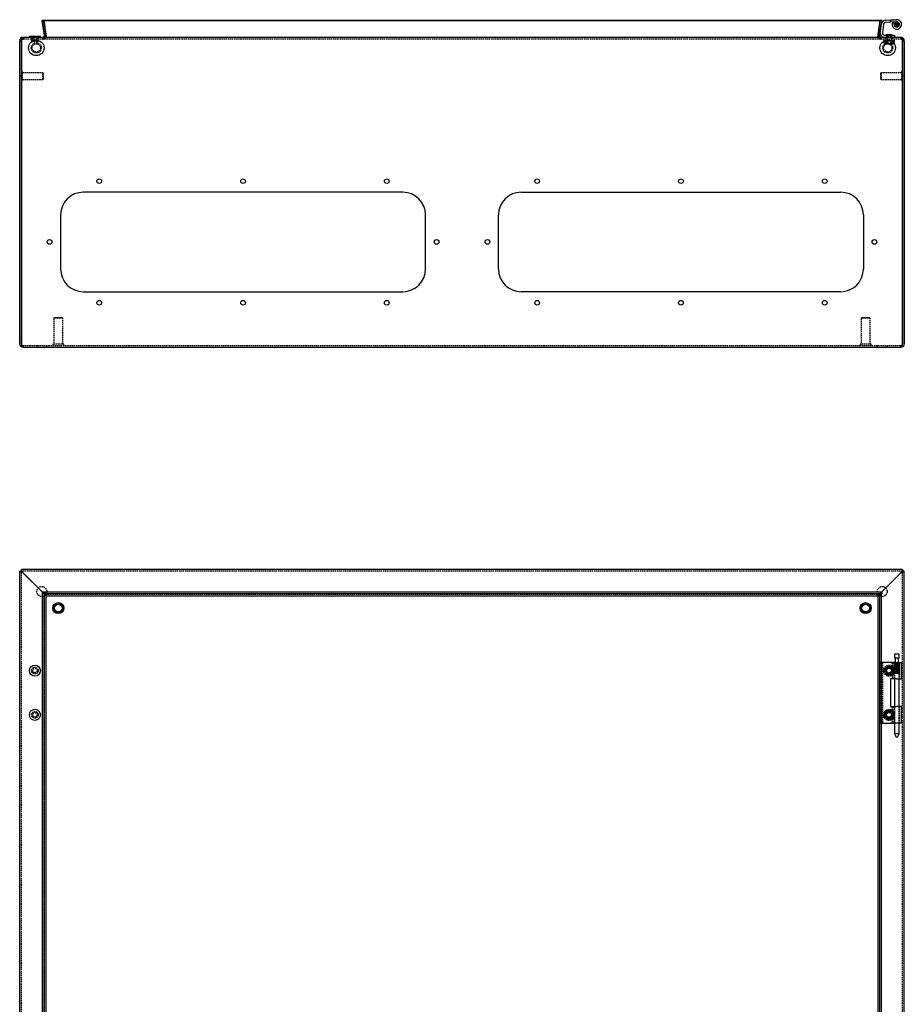
# Model space of a CAD drawing. Extents: x -1561 to 1316, y -127 to 1654.
# Drawn here: x -1052 to -252, y 763 to 1654 of the extents above; entities that cross this region are included whole.
import ezdxf

# ---------------------------------------------------------------- set-up
doc = ezdxf.new("R2010")
doc.units = 0
doc.linetypes.add('HIDDEN', pattern=[1.905, 1.27, -0.635])
doc.layers.get('0').update_dxf_attribs({"linetype": 'CONTINUOUS'})

msp = doc.modelspace()

# ---------------------------------------------------------------- linework, layer by layer
at = {"color": 7, "linetype": 'CONTINUOUS'}
for p, q in [((-274.19, 1652.99), (-1031.87, 1652.99)), ((-1031.87, 1652.78), (-1031.87, 1652.99)), ((-274.41, 1652.78), (-1031.87, 1652.78)), ((-1029.99, 1639.5), (-1031.87, 1652.78)), ((-274.38, 1652.99), (-276.25, 1639.71)), ((-272.9, 1652.78), (-274.76, 1639.5)), ((-272.69, 1652.99), (-274.57, 1639.71)), ((-274.57, 1639.5), (-272.69, 1652.78)), ((-272.9, 1652.78), (-274.38, 1652.99)), ((-274.19, 1652.96), (-274.19, 1652.99)), ((-272.69, 1652.99), (-274.19, 1652.99)), ((-274.03, 1642.35), (-272.97, 1649.86)), ((-272.69, 1652.78), (-272.69, 1652.99)), ((-270.99, 1649.58), (-272.05, 1642.07)), ((-269.21, 1653.3), (-264.53, 1653.53)), ((-264.53, 1651.53), (-269.11, 1651.3)), ((-264.53, 1653.53), (-259.24, 1653.79)), ((-264.53, 1651.53), (-264.53, 1653.53)), ((-259.14, 1651.79), (-264.53, 1651.53)), ((-262.93, 1651.3), (-261.12, 1650.46)), ((-1043.53, 1638.8), (-1043.53, 1637.8)), ((-1043.53, 1638.8), (-1037.73, 1638.8)), ((-1037.73, 1638.8), (-1033.53, 1638.8)), ((-1033.53, 1637.8), (-1033.53, 1638.8)), ((-276.28, 1638.31), (-274.78, 1638.31)), ((-274.76, 1639.5), (-276.25, 1639.71)), ((-274.57, 1639.5), (-274.57, 1639.71)), ((-270.07, 1639.8), (-261.03, 1639.8)), ((-268.13, 1640.42), (-268.53, 1640.02)), ((-268.53, 1640.02), (-268.53, 1639.8)), ((-266.03, 1640.02), (-268.53, 1640.02)), ((-268.13, 1640.42), (-266.03, 1640.42)), ((-266.03, 1640.42), (-263.93, 1640.42)), ((-263.53, 1640.02), (-266.03, 1640.02)), ((-263.53, 1640.02), (-263.93, 1640.42)), ((-263.53, 1639.8), (-263.53, 1640.02)), ((-261.03, 1639.8), (-261.03, 1637.8)), ((-1052.28, 1634.8), (-1050.78, 1634.8)), ((-1052.28, 1634.3), (-1052.28, 1634.8)), ((-1052.28, 1360.8), (-1052.28, 1634.3)), ((-1050.78, 1634.3), (-1050.78, 1634.8)), ((-1050.78, 1634.3), (-1050.78, 1360.8)), ((-1050.78, 1360.8), (-1050.78, 1634.3)), ((-1049.78, 1637.69), (-1049.28, 1637.8)), ((-1049.35, 1637.8), (-1049.31, 1637.8)), ((-1049.31, 1637.8), (-1049.28, 1637.8)), ((-1049.28, 1637.8), (-1049.28, 1637.8)), ((-1049.23, 1637.8), (-1049.28, 1637.8)), ((-255.21, 1637.8), (-1049.23, 1637.8)), ((-254.5, 1637.69), (-255.28, 1637.8)), ((-254.5, 1637.69), (-254.55, 1637.52)), ((-253.78, 1634.8), (-252.28, 1634.8)), ((-253.78, 1634.8), (-253.78, 1634.3)), ((-253.78, 1360.8), (-253.78, 1634.3)), ((-253.78, 1634.3), (-253.78, 1360.8)), ((-252.28, 1634.3), (-252.28, 1634.8)), ((-252.28, 1634.3), (-252.28, 1360.8)), ((-1050.78, 1606.55), (-1050.78, 1606.55)), ((-253.78, 1606.55), (-253.78, 1606.55)), ((-1050.78, 1599.05), (-1050.78, 1599.05)), ((-253.78, 1599.05), (-253.78, 1599.05)), ((-705.78, 1497.8), (-994.78, 1497.8)), ((-598.78, 1497.8), (-309.78, 1497.8)), ((-1015.28, 1477.3), (-1015.28, 1428.3)), ((-685.28, 1428.3), (-685.28, 1477.3)), ((-619.28, 1428.3), (-619.28, 1477.3)), ((-289.28, 1477.3), (-289.28, 1428.3)), ((-994.78, 1407.8), (-705.78, 1407.8)), ((-309.78, 1407.8), (-598.78, 1407.8)), ((-1049.28, 1357.8), (-255.28, 1357.8)), ((-1052.28, 1155.21), (-1050.78, 1155.21)), ((-1052.28, 1155.19), (-1052.28, 1155.21)), ((-1052.28, 358.24), (-1052.28, 1155.19)), ((-1050.78, 1155.19), (-1052.28, 1155.19)), ((-1050.78, 1156.71), (-1050.78, 1155.21)), ((-1050.78, 1156.71), (-1050.75, 1156.71)), ((-1050.78, 1155.21), (-1050.75, 1155.21)), ((-1050.78, 1155.19), (-1050.78, 1155.21)), ((-1050.75, 1156.71), (-1050.75, 1155.21)), ((-253.8, 1156.71), (-1050.75, 1156.71)), ((-1050.05, 1154.21), (-1049.28, 1153.71)), ((-1050.05, 1154.21), (-1049.67, 1154.21)), ((-1049.31, 1153.67), (-1031.66, 1136.09)), ((-1049.28, 1153.71), (-1031.66, 1136.1)), ((-272.91, 1136.09), (-255.32, 1153.74)), ((-272.9, 1136.09), (-255.28, 1153.71)), ((-254.78, 1154.49), (-255.28, 1153.71)), ((-254.78, 1154.49), (-254.78, 1154.1)), ((-253.8, 1155.21), (-253.8, 1156.71)), ((-253.8, 1156.71), (-253.78, 1156.71)), ((-253.8, 1155.21), (-253.78, 1155.21)), ((-253.78, 1156.71), (-253.78, 1155.21)), ((-252.28, 1155.21), (-253.78, 1155.21)), ((-253.78, 1155.21), (-253.78, 1155.19)), ((-252.28, 1155.19), (-253.78, 1155.19)), ((-252.28, 1155.19), (-252.28, 1155.21)), ((-252.28, 358.24), (-252.28, 1155.19)), ((-1031.66, 378.62), (-1031.66, 1136.31)), ((-1031.66, 1136.31), (-1030.17, 1136.31)), ((-272.69, 1136.09), (-1030.37, 1136.09)), ((-1030.37, 1136.09), (-1030.37, 1134.61)), ((-272.69, 1134.61), (-1030.37, 1134.61)), ((-1030.17, 378.62), (-1030.17, 1136.31)), ((-1030.17, 1136.31), (-1029.96, 1136.09)), ((-1028.28, 380.71), (-1028.28, 1132.74)), ((-1028.28, 1132.71), (-276.28, 1132.71)), ((-276.28, 1132.71), (-276.28, 380.68)), ((-274.38, 377.12), (-274.38, 1134.81)), ((-272.9, 1134.81), (-274.38, 1134.81)), ((-272.9, 377.12), (-272.9, 1134.81)), ((-272.69, 1134.61), (-272.9, 1134.4)), ((-272.69, 1136.09), (-272.69, 1134.61)), ((-261.25, 1080.01), (-261.25, 1076.51)), ((-260.73, 1080.01), (-261.25, 1080.01)), ((-256.8, 1080.01), (-260.73, 1080.01)), ((-256.8, 1076.51), (-256.8, 1080.01)), ((-272.9, 1072.71), (-269.21, 1072.71)), ((-269.21, 1072.71), (-264.53, 1072.71)), ((-264.53, 1072.51), (-264.53, 1072.71)), ((-264.53, 1072.71), (-261.03, 1072.71)), ((-264.53, 1072.51), (-259.24, 1072.51)), ((-260.73, 1076.51), (-261.25, 1076.51)), ((-261.03, 1072.71), (-261.03, 1072.51)), ((-256.8, 1076.51), (-260.73, 1076.51)), ((-260.63, 1076.51), (-260.63, 1072.51)), ((-259.24, 1072.51), (-254.73, 1072.51)), ((-257.43, 1072.51), (-257.43, 1076.51)), ((-254.73, 1057.71), (-254.73, 1072.51)), ((-264.73, 1057.71), (-264.73, 1032.71)), ((-259.24, 1057.71), (-264.73, 1057.71)), ((-264.64, 1057.71), (-264.64, 1032.71)), ((-261.25, 1057.71), (-261.25, 1032.71)), ((-259.24, 1057.71), (-254.73, 1057.71)), ((-256.8, 1032.71), (-256.8, 1057.71)), ((-264.73, 1032.71), (-259.24, 1032.71)), ((-254.73, 1032.71), (-259.24, 1032.71)), ((-254.73, 1017.91), (-254.73, 1032.71)), ((-272.9, 1017.71), (-269.21, 1017.71)), ((-269.21, 1017.71), (-264.53, 1017.71)), ((-264.53, 1017.91), (-264.53, 1017.71)), ((-264.53, 1017.91), (-259.24, 1017.91)), ((-264.53, 1017.71), (-261.25, 1017.71)), ((-261.25, 1017.91), (-261.25, 1008.01)), ((-259.24, 1017.91), (-254.73, 1017.91)), ((-256.8, 1008.01), (-256.8, 1017.91)), ((-261.25, 1008.01), (-259.52, 1005.01)), ((-260.73, 1008.01), (-261.25, 1008.01)), ((-256.8, 1008.01), (-260.73, 1008.01)), ((-258.54, 1005.01), (-256.8, 1008.01)), ((-259.41, 1005.01), (-259.52, 1005.01)), ((-258.54, 1005.01), (-259.41, 1005.01))]:
    msp.add_line(p, q, dxfattribs=at)
at = {"color": 7, "linetype": 'HIDDEN'}
for p, q in [((-1031.87, 1652.99), (-1029.99, 1639.71)), ((-1031.66, 1652.78), (-1030.17, 1652.99)), ((-1029.79, 1639.5), (-1031.66, 1652.78)), ((-1030.37, 1652.78), (-1030.37, 1652.99)), ((-1028.49, 1639.71), (-1030.37, 1652.99)), ((-1030.37, 1652.78), (-1028.49, 1639.5)), ((-1028.31, 1639.71), (-1030.17, 1652.99)), ((-276.07, 1639.71), (-274.19, 1652.99)), ((-274.19, 1652.78), (-276.07, 1639.5)), ((-274.19, 1652.78), (-274.41, 1652.78)), ((-274.19, 1652.78), (-274.19, 1652.96)), ((-272.69, 1652.78), (-274.19, 1652.78)), ((-264.64, 1651.52), (-264.73, 1653.52)), ((-260.75, 1649.62), (-261.23, 1649.2)), ((-260.65, 1648.91), (-261.23, 1649.18)), ((-260.75, 1649.62), (-261.17, 1650.1)), ((-260.55, 1650.31), (-261.16, 1650.12)), ((-260.65, 1648.91), (-260.92, 1648.32)), ((-260.27, 1648.3), (-260.91, 1648.31)), ((-260.55, 1650.31), (-260.74, 1650.92)), ((-260.09, 1650.85), (-260.73, 1650.93)), ((-260.27, 1648.3), (-260.28, 1647.66)), ((-259.67, 1647.9), (-260.26, 1647.65)), ((-260.09, 1650.85), (-260.01, 1651.49)), ((-259.45, 1651.17), (-260, 1651.5)), ((-259.67, 1647.9), (-259.42, 1647.31)), ((-259.45, 1651.17), (-259.12, 1651.72)), ((-258.97, 1647.77), (-259.4, 1647.3)), ((-258.73, 1651.19), (-259.1, 1651.72)), ((-258.97, 1647.77), (-258.5, 1647.34)), ((-258.73, 1651.19), (-258.2, 1651.56)), ((-258.27, 1647.95), (-258.48, 1647.34)), ((-258.27, 1647.95), (-257.67, 1647.74)), ((-258.06, 1650.93), (-258.19, 1651.56)), ((-258.06, 1650.93), (-257.44, 1651.05)), ((-257.71, 1648.39), (-257.07, 1648.44)), ((-257.71, 1648.39), (-257.65, 1647.75)), ((-257.57, 1650.41), (-257.42, 1651.04)), ((-257.57, 1650.41), (-256.94, 1650.27)), ((-257.37, 1649.02), (-256.81, 1649.33)), ((-257.37, 1649.02), (-257.06, 1648.46)), ((-257.32, 1649.74), (-256.93, 1650.25)), ((-257.32, 1649.74), (-256.81, 1649.35)), ((-1030.15, 1638.31), (-1029.01, 1637.33)), ((-1029.99, 1639.5), (-1029.99, 1639.71)), ((-1029.95, 1639.3), (-1029.95, 1639.3)), ((-1028.31, 1639.71), (-1029.79, 1639.5)), ((-1029.78, 1638.31), (-1029.78, 1637.33)), ((-1028.28, 1638.31), (-1029.78, 1638.31)), ((-1028.45, 1639.3), (-1028.45, 1639.3)), ((-1028.28, 1638.31), (-1028.28, 1637.33)), ((-276.28, 1638.31), (-276.28, 1637.33)), ((-276.1, 1639.3), (-276.1, 1639.3)), ((-274.41, 1638.31), (-275.54, 1637.33)), ((-274.78, 1638.31), (-274.78, 1637.33)), ((-274.6, 1639.3), (-274.6, 1639.3)), ((-268.53, 1639.8), (-268.53, 1634.8)), ((-268.13, 1639.8), (-268.13, 1638.2)), ((-263.93, 1638.2), (-263.93, 1639.8)), ((-263.53, 1634.8), (-263.53, 1639.8)), ((-1049.35, 1637.8), (-1049.83, 1637.64)), ((-1049.78, 1637.69), (-1049.78, 1636.25)), ((-1049.78, 1636.25), (-1049.28, 1636.3)), ((-1049.35, 1636.3), (-1049.31, 1636.3)), ((-1049.31, 1636.3), (-1049.28, 1636.3)), ((-1049.28, 1636.3), (-1049.28, 1637.8)), ((-1049.28, 1637.8), (-1049.28, 1636.3)), ((-1049.28, 1636.3), (-1049.28, 1636.3)), ((-1049.28, 1636.3), (-1049.23, 1636.3)), ((-255.21, 1636.3), (-1049.23, 1636.3)), ((-1041.53, 1637.8), (-1041.53, 1636.3)), ((-1041.53, 1637.8), (-1041.53, 1634.3)), ((-1036.03, 1633.8), (-1041.03, 1633.8)), ((-1040.53, 1637.8), (-1040.53, 1633.8)), ((-1036.53, 1633.8), (-1036.53, 1637.8)), ((-1035.53, 1636.3), (-1035.53, 1637.8)), ((-1035.53, 1634.3), (-1035.53, 1637.8)), ((-1031.28, 1637.8), (-1031.28, 1636.3)), ((-1031.28, 1636.3), (-1031.28, 1637.8)), ((-1028.28, 1637.33), (-1029.78, 1637.33)), ((-276.28, 1637.33), (-274.78, 1637.33)), ((-273.28, 1636.3), (-273.28, 1637.8)), ((-273.27, 1637.8), (-273.27, 1636.3)), ((-271.03, 1636.3), (-271.03, 1634.8)), ((-261.03, 1634.8), (-271.03, 1634.8)), ((-270.65, 1634.42), (-270.65, 1632.35)), ((-268.34, 1634.42), (-270.65, 1634.42)), ((-270.65, 1632.35), (-270.03, 1632)), ((-270.61, 1634.42), (-270.61, 1632.35)), ((-270.57, 1634.42), (-270.57, 1632.35)), ((-270.27, 1632.18), (-269.82, 1632)), ((-270.03, 1634.8), (-270.03, 1634.42)), ((-266.03, 1632), (-270.03, 1632)), ((-268.68, 1637.8), (-269.43, 1636.3)), ((-269.03, 1637.8), (-269.03, 1636.3)), ((-269.03, 1634.42), (-269.03, 1632.35)), ((-269.03, 1632.35), (-266.76, 1632)), ((-268.84, 1632.35), (-268.84, 1634.42)), ((-268.84, 1634.42), (-268.84, 1632.35)), ((-268.84, 1632.35), (-268.84, 1632.35)), ((-268.68, 1637.8), (-268.53, 1637.66)), ((-268.13, 1638.2), (-268.53, 1637.8)), ((-263.53, 1637.66), (-268.53, 1637.66)), ((-268.53, 1637.66), (-268.53, 1634.8)), ((-266.03, 1634.42), (-268.34, 1634.42)), ((-268.34, 1634.42), (-268.34, 1632.35)), ((-268.34, 1632.35), (-268.34, 1634.42)), ((-268.34, 1634.42), (-268.34, 1634.42)), ((-268.34, 1632.35), (-268.34, 1632.35)), ((-268.34, 1632.35), (-268.34, 1632.35)), ((-263.93, 1638.2), (-268.13, 1638.2)), ((-267.8, 1634.42), (-267.8, 1632.35)), ((-267.57, 1632.35), (-267.57, 1634.42)), ((-267.57, 1634.42), (-267.57, 1632.35)), ((-267.57, 1634.42), (-267.57, 1634.42)), ((-267.57, 1632.35), (-267.57, 1632.35)), ((-263.72, 1634.42), (-266.03, 1634.42)), ((-263.72, 1632.35), (-266.03, 1632)), ((-262.6, 1632), (-266.03, 1632)), ((-263.03, 1632.35), (-265.3, 1632)), ((-264.49, 1634.42), (-264.49, 1632.35)), ((-264.49, 1632.35), (-264.49, 1634.42)), ((-264.49, 1632.35), (-264.49, 1632.35)), ((-264.26, 1634.42), (-264.26, 1632.35)), ((-263.53, 1637.8), (-263.93, 1638.2)), ((-263.72, 1634.42), (-263.72, 1632.35)), ((-262.6, 1634.42), (-263.72, 1634.42)), ((-263.72, 1632.35), (-263.72, 1634.42)), ((-263.72, 1632.35), (-263.72, 1632.35)), ((-263.72, 1632.35), (-262.5, 1632)), ((-263.53, 1637.66), (-263.38, 1637.8)), ((-263.53, 1634.8), (-263.53, 1637.66)), ((-262.63, 1636.3), (-263.38, 1637.8)), ((-263.22, 1632.35), (-263.22, 1634.42)), ((-263.22, 1634.42), (-263.22, 1632.35)), ((-263.22, 1634.42), (-263.22, 1634.42)), ((-263.22, 1632.35), (-263.22, 1632.35)), ((-263.03, 1636.3), (-263.03, 1637.8)), ((-263.03, 1634.42), (-263.03, 1632.35)), ((-262.6, 1634.42), (-262.53, 1634.42)), ((-262.53, 1632), (-262.6, 1632)), ((-261.41, 1634.42), (-262.53, 1634.42)), ((-262.03, 1632), (-262.53, 1632)), ((-261.79, 1632.18), (-262.24, 1632)), ((-262.03, 1634.42), (-262.03, 1634.8)), ((-262.03, 1632), (-261.41, 1632.35)), ((-261.49, 1634.42), (-261.49, 1632.35)), ((-261.45, 1634.42), (-261.45, 1632.35)), ((-261.41, 1634.42), (-261.41, 1632.35)), ((-261.03, 1634.8), (-261.03, 1636.3)), ((-255.28, 1637.8), (-255.28, 1636.3)), ((-254.89, 1636.25), (-255.28, 1636.3)), ((-255.21, 1636.3), (-255.21, 1637.8)), ((-254.55, 1637.52), (-254.89, 1636.25)), ((-1050.78, 1603.1), (-1051.42, 1602.8)), ((-1051.42, 1602.8), (-1050.78, 1602.5)), ((-1049.78, 1606.55), (-1050.78, 1606.55)), ((-1049.78, 1599.05), (-1049.78, 1606.55)), ((-1031.28, 1605.8), (-1049.78, 1605.8)), ((-1031.28, 1599.8), (-1031.28, 1605.8)), ((-1030.78, 1605.3), (-1031.28, 1605.8)), ((-1030.78, 1600.3), (-1030.78, 1605.3)), ((-273.28, 1605.8), (-273.78, 1605.3)), ((-273.78, 1605.3), (-273.78, 1600.3)), ((-273.28, 1605.8), (-273.28, 1599.8)), ((-254.78, 1605.8), (-273.28, 1605.8)), ((-254.78, 1606.55), (-254.78, 1599.05)), ((-253.78, 1606.55), (-254.78, 1606.55)), ((-253.14, 1602.8), (-253.78, 1603.1)), ((-253.78, 1602.5), (-253.14, 1602.8)), ((-1050.78, 1599.05), (-1049.78, 1599.05)), ((-1049.78, 1599.8), (-1031.28, 1599.8)), ((-1031.28, 1599.8), (-1030.78, 1600.3)), ((-273.78, 1600.3), (-273.28, 1599.8)), ((-273.28, 1599.8), (-254.78, 1599.8)), ((-254.78, 1599.05), (-253.78, 1599.05)), ((-1020.78, 1384.3), (-1021.28, 1383.8)), ((-1013.28, 1383.8), (-1021.28, 1383.8)), ((-1021.28, 1383.8), (-1021.28, 1360.3)), ((-1013.78, 1384.3), (-1020.78, 1384.3)), ((-1013.28, 1383.8), (-1013.78, 1384.3)), ((-1013.28, 1360.3), (-1013.28, 1383.8)), ((-290.78, 1384.3), (-291.28, 1383.8)), ((-283.28, 1383.8), (-291.28, 1383.8)), ((-291.28, 1383.8), (-291.28, 1360.3)), ((-283.78, 1384.3), (-290.78, 1384.3)), ((-283.28, 1383.8), (-283.78, 1384.3)), ((-283.28, 1360.3), (-283.28, 1383.8)), ((-1049.28, 1359.3), (-255.28, 1359.3)), ((-1049.28, 1359.3), (-1049.28, 1357.8)), ((-1036.78, 1359.3), (-1036.78, 1357.8)), ((-1027.78, 1357.8), (-1027.78, 1359.3)), ((-1012.28, 1360.3), (-1022.28, 1360.3)), ((-1022.28, 1360.3), (-1022.28, 1359.3)), ((-1012.28, 1359.3), (-1012.28, 1360.3)), ((-282.28, 1360.3), (-292.28, 1360.3)), ((-292.28, 1360.3), (-292.28, 1359.3)), ((-282.28, 1359.3), (-282.28, 1360.3)), ((-276.78, 1359.3), (-276.78, 1357.8)), ((-267.78, 1357.8), (-267.78, 1359.3)), ((-255.28, 1359.3), (-255.28, 1357.8)), ((-1050.78, 358.24), (-1050.78, 1155.19)), ((-253.8, 1155.21), (-1050.75, 1155.21)), ((-1049.35, 1153.71), (-1049.88, 1154.21)), ((-255.28, 1153.79), (-254.78, 1154.31)), ((-253.78, 358.24), (-253.78, 1155.19)), ((-1031.66, 1136.31), (-1029.79, 1134.42)), ((-1031.66, 1136.1), (-1031.28, 1135.72)), ((-1031.66, 1136.09), (-1031.29, 1135.71)), ((-1030.37, 1136.09), (-1028.49, 1134.23)), ((-1028.49, 1132.74), (-1030.37, 1134.61)), ((-1030.15, 1134.21), (-1029.01, 1134.21)), ((-1029.96, 1136.09), (-1028.31, 1134.42)), ((-1029.79, 1134.42), (-1028.31, 1134.42)), ((-1029.78, 380.54), (-1029.78, 1134.39)), ((-1028.28, 1133.45), (-1029.78, 1133.45)), ((-1028.49, 1132.74), (-1028.49, 1134.23)), ((-1028.49, 1132.74), (-1028.45, 1132.73)), ((-1028.45, 1134.21), (-274.6, 1134.21)), ((-1028.45, 1132.71), (-1028.28, 1132.71)), ((-1028.3, 1134.39), (-1028.31, 1134.42)), ((-1028.28, 1132.74), (-1028.28, 1134.39)), ((-276.28, 1132.89), (-276.28, 1132.71)), ((-276.28, 1132.71), (-274.6, 1132.71)), ((-276.25, 1132.92), (-276.26, 1132.89)), ((-276.25, 1132.92), (-274.38, 1134.81)), ((-276.25, 1132.92), (-274.76, 1132.92)), ((-275.54, 1132.71), (-275.54, 1134.21)), ((-274.78, 1134.58), (-274.78, 1133.45)), ((-274.78, 1132.89), (-274.78, 379.04)), ((-272.9, 1134.81), (-274.76, 1132.92)), ((-274.6, 1132.73), (-274.57, 1132.74)), ((-274.57, 1134.23), (-272.69, 1136.09)), ((-272.9, 1134.4), (-274.57, 1132.74)), ((-274.57, 1134.23), (-274.57, 1132.74)), ((-273.28, 1135.71), (-272.9, 1136.09)), ((-273.28, 1135.72), (-272.91, 1136.09)), ((-274.07, 1072.71), (-274.03, 1072.71)), ((-274.07, 1072.71), (-274.07, 1017.71)), ((-274.03, 1072.71), (-272.97, 1072.71)), ((-272.97, 1072.71), (-272.9, 1072.71)), ((-272.07, 1072.71), (-272.07, 1017.71)), ((-269.78, 1066.61), (-269.03, 1068.72)), ((-269.03, 1068.72), (-266.76, 1069.15)), ((-266.76, 1069.15), (-264.49, 1069.57)), ((-264.49, 1069.57), (-261.49, 1066.06)), ((-263.33, 1072.51), (-263.33, 1057.71)), ((-262.93, 1072.51), (-262.93, 1057.71)), ((-261.33, 1072.51), (-261.33, 1057.71)), ((-261.23, 1063.06), (-261.23, 1072.51)), ((-261.23, 1072.51), (-261.23, 1063.06)), ((-261.17, 1063.06), (-261.17, 1072.51)), ((-261.16, 1072.51), (-261.17, 1072.51)), ((-261.16, 1072.51), (-261.16, 1063.06)), ((-261.12, 1072.51), (-261.12, 1057.71)), ((-261.03, 1072.51), (-261.03, 1017.71)), ((-260.92, 1072.51), (-260.92, 1063.06)), ((-260.91, 1063.06), (-260.91, 1072.51)), ((-260.75, 1063.51), (-260.75, 1072.51)), ((-260.74, 1063.06), (-260.74, 1072.51)), ((-260.73, 1072.51), (-260.74, 1072.51)), ((-260.73, 1072.51), (-260.73, 1063.06)), ((-260.65, 1063.51), (-260.65, 1072.51)), ((-260.55, 1063.51), (-260.55, 1072.51)), ((-260.28, 1072.51), (-260.28, 1063.06)), ((-260.27, 1063.51), (-260.27, 1072.51)), ((-260.26, 1063.06), (-260.26, 1072.51)), ((-260.09, 1063.51), (-260.09, 1072.51)), ((-260.01, 1063.06), (-260.01, 1072.51)), ((-260, 1072.51), (-260.01, 1072.51)), ((-260, 1072.51), (-260, 1063.06)), ((-259.67, 1063.51), (-259.67, 1072.51)), ((-259.45, 1063.51), (-259.45, 1072.51)), ((-259.42, 1072.51), (-259.42, 1063.06)), ((-259.4, 1063.06), (-259.4, 1072.51)), ((-259.12, 1063.06), (-259.12, 1072.51)), ((-259.1, 1072.51), (-259.12, 1072.51)), ((-259.1, 1072.51), (-259.1, 1063.06)), ((-258.97, 1063.51), (-258.97, 1072.51)), ((-258.73, 1063.51), (-258.73, 1072.51)), ((-258.5, 1072.51), (-258.5, 1063.06)), ((-258.48, 1063.06), (-258.48, 1072.51)), ((-258.27, 1063.51), (-258.27, 1072.51)), ((-258.2, 1063.06), (-258.2, 1072.51)), ((-258.19, 1072.51), (-258.2, 1072.51)), ((-258.19, 1072.51), (-258.19, 1063.06)), ((-258.06, 1063.51), (-258.06, 1072.51)), ((-257.71, 1063.51), (-257.71, 1072.51)), ((-257.67, 1072.51), (-257.67, 1063.06)), ((-257.65, 1063.06), (-257.65, 1072.51)), ((-257.57, 1063.51), (-257.57, 1072.51)), ((-257.44, 1063.06), (-257.44, 1072.51)), ((-257.42, 1072.51), (-257.44, 1072.51)), ((-257.42, 1072.51), (-257.42, 1063.06)), ((-257.37, 1063.51), (-257.37, 1072.51)), ((-257.32, 1063.51), (-257.32, 1072.51)), ((-257.07, 1072.51), (-257.07, 1063.06)), ((-257.06, 1063.06), (-257.06, 1072.51)), ((-256.94, 1063.06), (-256.94, 1072.51)), ((-256.93, 1072.51), (-256.94, 1072.51)), ((-256.93, 1072.51), (-256.93, 1063.06)), ((-256.81, 1063.06), (-256.81, 1072.51)), ((-256.81, 1072.51), (-256.81, 1063.06)), ((-256.73, 1057.71), (-256.73, 1072.51)), ((-270.57, 1064.37), (-269.82, 1066.48)), ((-267.57, 1060.86), (-270.57, 1064.37)), ((-269.82, 1066.48), (-269.78, 1066.61)), ((-265.3, 1061.28), (-267.57, 1060.86)), ((-263.03, 1061.7), (-265.3, 1061.28)), ((-262.28, 1063.82), (-263.03, 1061.7)), ((-262.24, 1063.94), (-262.28, 1063.82)), ((-261.49, 1066.06), (-262.24, 1063.94)), ((-261.25, 1063.02), (-261.25, 1057.71)), ((-260.75, 1063.51), (-261.23, 1063.06)), ((-260.65, 1063.51), (-261.23, 1063.06)), ((-260.75, 1063.51), (-261.17, 1063.06)), ((-260.55, 1063.51), (-261.16, 1063.06)), ((-260.65, 1063.51), (-260.92, 1063.06)), ((-260.27, 1063.51), (-260.91, 1063.06)), ((-260.55, 1063.51), (-260.74, 1063.06)), ((-260.09, 1063.51), (-260.73, 1063.06)), ((-260.27, 1063.51), (-260.28, 1063.06)), ((-259.67, 1063.51), (-260.26, 1063.06)), ((-260.09, 1063.51), (-260.01, 1063.06)), ((-259.45, 1063.51), (-260, 1063.06)), ((-259.67, 1063.51), (-259.42, 1063.06)), ((-259.45, 1063.51), (-259.12, 1063.06)), ((-258.97, 1063.51), (-259.4, 1063.06)), ((-258.73, 1063.51), (-259.1, 1063.06)), ((-258.97, 1063.51), (-258.5, 1063.06)), ((-258.73, 1063.51), (-258.2, 1063.06)), ((-258.27, 1063.51), (-258.48, 1063.06)), ((-258.27, 1063.51), (-257.67, 1063.06)), ((-258.06, 1063.51), (-258.19, 1063.06)), ((-258.06, 1063.51), (-257.44, 1063.06)), ((-257.71, 1063.51), (-257.07, 1063.06)), ((-257.71, 1063.51), (-257.65, 1063.06)), ((-257.57, 1063.51), (-256.94, 1063.06)), ((-257.57, 1063.51), (-257.42, 1063.06)), ((-257.37, 1063.51), (-256.81, 1063.06)), ((-257.37, 1063.51), (-257.06, 1063.06)), ((-257.32, 1063.51), (-256.81, 1063.06)), ((-257.32, 1063.51), (-256.93, 1063.06)), ((-256.8, 1057.71), (-256.8, 1063.04)), ((-270.61, 1024.62), (-269.72, 1026.75)), ((-269.24, 1022.83), (-270.61, 1024.62)), ((-269.72, 1026.75), (-268.84, 1028.88)), ((-268.84, 1028.88), (-264.26, 1029.48)), ((-264.26, 1029.48), (-262.89, 1027.7)), ((-263.33, 1032.71), (-263.33, 1017.91)), ((-262.93, 1032.71), (-262.93, 1017.91)), ((-262.89, 1027.7), (-262.81, 1027.59)), ((-262.81, 1027.59), (-261.45, 1025.81)), ((-261.45, 1025.81), (-262.33, 1023.68)), ((-261.33, 1032.71), (-261.33, 1017.91)), ((-261.25, 1032.71), (-261.25, 1017.91)), ((-261.12, 1032.71), (-261.12, 1017.91)), ((-256.8, 1017.91), (-256.8, 1032.71)), ((-256.73, 1017.91), (-256.73, 1032.71)), ((-274.07, 1017.71), (-274.03, 1017.71)), ((-274.03, 1017.71), (-272.97, 1017.71)), ((-272.97, 1017.71), (-272.9, 1017.71)), ((-269.16, 1022.73), (-269.24, 1022.83)), ((-267.8, 1020.95), (-269.16, 1022.73)), ((-263.22, 1021.55), (-267.8, 1020.95)), ((-262.33, 1023.68), (-263.22, 1021.55)), ((-261.25, 1017.71), (-261.03, 1017.71))]:
    msp.add_line(p, q, dxfattribs=at)
at = {"color": 7, "linetype": 'CONTINUOUS'}
for points in [[(-1030.15, 1638.31), (-1030.66, 1637.93), (-1031.28, 1637.8)], [(-1031.28, 1637.8), (-1030.53, 1637.93), (-1029.78, 1638.31)], [(-1029.87, 1638.8), (-1029.96, 1638.58), (-1030.15, 1638.31)], [(-276.17, 1638.52), (-276.17, 1638.45), (-276.19, 1638.31)], [(-274.78, 1638.31), (-274.03, 1637.93), (-273.27, 1637.8)], [(-274.65, 1638.72), (-274.62, 1639.07), (-274.57, 1639.71)], [(-273.28, 1637.8), (-273.9, 1637.93), (-274.41, 1638.31)], [(-1050.69, 1635.29), (-1050.72, 1635.21), (-1050.78, 1634.8)], [(-255.21, 1637.8), (-254.67, 1637.62), (-254.27, 1637.1), (-254.03, 1636.29), (-253.92, 1635.63), (-253.8, 1634.8)], [(-253.78, 1634.8), (-253.82, 1635.15), (-253.87, 1635.29)], [(-1050.78, 1360.8), (-1050.76, 1360.28), (-1050.69, 1359.77), (-1050.58, 1359.3), (-1050.43, 1358.87), (-1050.24, 1358.5), (-1050.03, 1358.2), (-1049.79, 1357.98), (-1049.54, 1357.84), (-1049.28, 1357.8)], [(-255.28, 1357.8), (-255.02, 1357.84), (-254.77, 1357.98), (-254.53, 1358.2), (-254.31, 1358.5), (-254.13, 1358.87), (-253.98, 1359.3), (-253.87, 1359.77), (-253.8, 1360.28), (-253.78, 1360.8)], [(-1049.35, 1153.71), (-1049.89, 1154.73), (-1050.28, 1155.63), (-1050.52, 1156.31), (-1050.64, 1156.59), (-1050.75, 1156.71)], [(-1049.88, 1154.21), (-1049.89, 1154.22), (-1050.28, 1154.67), (-1050.52, 1155.01), (-1050.64, 1155.15), (-1050.75, 1155.21)], [(-255.28, 1153.79), (-254.26, 1154.32), (-253.36, 1154.72), (-252.68, 1154.96), (-252.4, 1155.08), (-252.28, 1155.19)], [(-254.78, 1154.31), (-254.77, 1154.32), (-254.32, 1154.72), (-253.98, 1154.96), (-253.84, 1155.08), (-253.78, 1155.19)]]:
    msp.add_lwpolyline(points, dxfattribs=at)
at = {"color": 7, "linetype": 'HIDDEN'}
for points in [[(-276.19, 1638.31), (-276.23, 1637.86), (-276.28, 1637.33)], [(-276.1, 1639.3), (-276.12, 1639.07), (-276.17, 1638.52)], [(-275.54, 1637.33), (-275.91, 1637.86), (-276.1, 1638.31)], [(-1050.75, 1634.8), (-1050.75, 1634.8)], [(-1050.75, 1634.8), (-1050.75, 1634.8)], [(-1029.78, 1637.33), (-1029.83, 1637.86), (-1029.86, 1638.18)], [(-268.34, 1632.35), (-269.58, 1632), (-270.65, 1632.35)], [(-267.57, 1632.35), (-269.18, 1632), (-270.57, 1632.35)], [(-269.46, 1632), (-269.09, 1632.04), (-268.34, 1632.35)], [(-267.8, 1632.35), (-268.06, 1632.24), (-269.16, 1632)], [(-268.84, 1632.35), (-266.38, 1632), (-264.26, 1632.35)], [(-266.03, 1632), (-266.19, 1632), (-268.34, 1632.35)], [(-263.22, 1632.35), (-265.67, 1632), (-267.8, 1632.35)], [(-264.49, 1632.35), (-262.88, 1632), (-261.49, 1632.35)], [(-264.26, 1632.35), (-263.99, 1632.24), (-262.89, 1632)], [(-262.6, 1632), (-262.97, 1632.04), (-263.72, 1632.35)], [(-261.41, 1632.35), (-261.63, 1632.24), (-262.53, 1632)], [(-255.21, 1636.3), (-254.67, 1636.21), (-254.27, 1635.95), (-254.03, 1635.54), (-253.92, 1635.21), (-253.8, 1634.8)], [(-253.8, 1634.8), (-253.8, 1634.8)], [(-253.8, 1634.8), (-253.8, 1634.8)], [(-1052.28, 1155.21), (-1052.23, 1155.19), (-1052.1, 1155.12), (-1051.88, 1155.01), (-1051.58, 1154.86), (-1051.21, 1154.68), (-1050.78, 1154.46), (-1050.3, 1154.23), (-1049.8, 1153.97), (-1049.28, 1153.71)], [(-1049.35, 1153.71), (-1049.35, 1153.71)], [(-1049.28, 1153.71), (-1049.28, 1153.71)], [(-253.78, 1156.71), (-253.8, 1156.67), (-253.87, 1156.53), (-253.98, 1156.31), (-254.13, 1156.01), (-254.31, 1155.64), (-254.53, 1155.21), (-254.77, 1154.74), (-255.02, 1154.23), (-255.28, 1153.71)], [(-255.28, 1153.79), (-255.28, 1153.79)], [(-255.28, 1153.71), (-255.28, 1153.71)], [(-1031.29, 1135.71), (-1031.29, 1135.71)], [(-1031.28, 1135.72), (-1030.66, 1134.96), (-1030.15, 1134.21)], [(-1031.28, 1135.72), (-1031.28, 1135.72)], [(-1030.15, 1134.21), (-1029.96, 1134.27), (-1029.84, 1134.32), (-1029.78, 1134.37), (-1029.79, 1134.42)], [(-1028.49, 1134.23), (-1028.44, 1134.22), (-1028.38, 1134.28), (-1028.33, 1134.4), (-1028.28, 1134.58)], [(-273.28, 1135.71), (-274.03, 1135.09), (-274.78, 1134.58)], [(-274.78, 1134.58), (-274.73, 1134.4), (-274.67, 1134.28), (-274.62, 1134.22), (-274.57, 1134.23)], [(-274.76, 1132.92), (-274.77, 1132.87), (-274.72, 1132.82), (-274.59, 1132.77), (-274.41, 1132.71)], [(-273.28, 1135.72), (-273.28, 1135.72)], [(-273.28, 1135.71), (-273.28, 1135.71)], [(-264.49, 1069.57), (-264.49, 1069.57), (-264.49, 1069.57), (-264.49, 1069.57), (-264.49, 1069.57), (-264.49, 1069.57), (-264.49, 1069.57), (-264.49, 1069.57), (-264.49, 1069.57)], [(-267.57, 1060.86), (-267.57, 1060.86), (-267.57, 1060.86), (-267.57, 1060.86), (-267.57, 1060.86), (-267.57, 1060.86), (-267.57, 1060.86), (-267.57, 1060.86), (-267.57, 1060.86)], [(-261.23, 1063.06), (-261.25, 1063.02), (-261.23, 1063.02), (-261.17, 1063.06)], [(-256.81, 1063.06), (-256.85, 1063.02), (-256.94, 1063.02), (-257.06, 1063.06)], [(-256.93, 1063.06), (-256.85, 1063.02), (-256.81, 1063.02), (-256.81, 1063.06)], [(-268.84, 1028.88), (-268.84, 1028.88), (-268.84, 1028.88), (-268.84, 1028.88), (-268.84, 1028.88), (-268.84, 1028.88), (-268.84, 1028.88), (-268.84, 1028.88), (-268.84, 1028.88)], [(-263.22, 1021.55), (-263.22, 1021.55), (-263.22, 1021.55), (-263.22, 1021.55), (-263.22, 1021.55), (-263.22, 1021.55), (-263.22, 1021.55), (-263.22, 1021.55), (-263.22, 1021.55)]]:
    msp.add_lwpolyline(points, dxfattribs=at)
at = {"color": 7, "linetype": 'CONTINUOUS'}
for centre, radius in [((-259.03, 1649.5), 2.22), ((-259.03, 1649.5), 0.493), ((-1037.28, 1628.3), 7), ((-267.28, 1628.3), 7), ((-980.28, 1507.8), 2.1), ((-850.28, 1507.8), 2.1), ((-720.28, 1507.8), 2.1), ((-584.28, 1507.8), 2.1), ((-454.28, 1507.8), 2.1), ((-324.28, 1507.8), 2.1), ((-1025.28, 1452.8), 2.1), ((-675.28, 1452.8), 2.1), ((-629.28, 1452.8), 2.1), ((-279.28, 1452.8), 2.1), ((-980.28, 1397.8), 2.1), ((-850.28, 1397.8), 2.1), ((-720.28, 1397.8), 2.1), ((-584.28, 1397.8), 2.1), ((-454.28, 1397.8), 2.1), ((-324.28, 1397.8), 2.1), ((-1017.28, 1121.71), 5), ((-1017.28, 1121.71), 4), ((-1017.28, 1121.71), 3.5), ((-287.28, 1121.71), 5), ((-287.28, 1121.71), 4), ((-287.28, 1121.71), 3.5), ((-1038.53, 1065.21), 5), ((-1038.53, 1025.21), 5)]:
    msp.add_circle(centre, radius, dxfattribs=at)
at = {"color": 7, "linetype": 'HIDDEN'}
for centre, radius in [((-259.03, 1649.5), 1.6), ((-1037.28, 1628.3), 4.5), ((-1037.28, 1628.3), 4.5), ((-1037.28, 1628.3), 3.75), ((-267.28, 1628.3), 4.5), ((-267.28, 1628.3), 4.5), ((-267.28, 1628.3), 3.75), ((-1032.28, 1136.71), 4.5), ((-272.28, 1136.71), 4.5), ((-266.03, 1065.21), 5), ((-266.03, 1065.21), 4), ((-266.03, 1065.21), 3.4), ((-1038.53, 1065.21), 3), ((-1038.53, 1065.21), 3), ((-1038.53, 1065.21), 2), ((-266.03, 1065.21), 3), ((-266.03, 1065.21), 2.65), ((-266.03, 1065.21), 2.5), ((-266.03, 1065.21), 2.1), ((-1038.53, 1025.21), 3), ((-1038.53, 1025.21), 3), ((-1038.53, 1025.21), 2), ((-266.03, 1025.21), 5), ((-266.03, 1025.21), 4), ((-266.03, 1025.21), 3.4), ((-266.03, 1025.21), 3), ((-266.03, 1025.21), 2.65), ((-266.03, 1025.21), 2.5), ((-266.03, 1025.21), 2.1)]:
    msp.add_circle(centre, radius, dxfattribs=at)
at = {"color": 7, "linetype": 'CONTINUOUS'}
for centre, radius, start, end in [((-269.01, 1649.3), 4, 92.8409, 172), ((-269.01, 1649.3), 2, 92.8409, 172), ((-259.03, 1649.5), 4.3, 155.12316, 92.8409), ((-259.03, 1649.5), 2.3, 155.12316, 92.8409), ((-1001.6, 1643.91), 28.73, 188.81281, 191.22507), ((-884.2, 1651.08), 146.23, 184.62345, 185.06234), ((-273.76, 1639.27), 2.53, 169.8899, 202.23936), ((-304.46, 1643.91), 28.73, 348.77493, 351.18719), ((-273.28, 1639.3), 1.5, 172.00209, 220.90224), ((-270.07, 1641.8), 4, 172, 270), ((-270.07, 1641.8), 2, 172, 270), ((-1049.28, 1634.8), 3, 90.00015, 179.99985), ((-1045.78, 1634.3), 5, 174.28169, 180), ((-1046.53, 1634.99), 4.22, 140.18104, 182.63054), ((-255.28, 1634.8), 3, 0.00067, 75.05368), ((-258.78, 1634.3), 5, 0, 5.71831), ((-994.78, 1477.3), 20.5, 90, 180), ((-705.78, 1477.3), 20.5, 0, 90), ((-598.78, 1477.3), 20.5, 90, 180), ((-309.78, 1477.3), 20.5, 0, 90), ((-994.78, 1428.3), 20.5, 180, 270), ((-705.78, 1428.3), 20.5, 270, 0), ((-598.78, 1428.3), 20.5, 180, 270), ((-309.78, 1428.3), 20.5, 270, 0), ((-1049.28, 1360.8), 3, 180.00039, 269.99944), ((-255.28, 1360.8), 3, 270.00041, 359.99975), ((-1039.43, 1181.5), 29.28, 243.96749, 248.725), ((-1041.43, 1164.74), 13.36, 225.60698, 231.95539), ((-1045.78, 1157.21), 5, 224.39794, 225.10442), ((-251.78, 1150.21), 5, 134.39794, 135.10442), ((-227.5, 1143.86), 29.28, 153.96749, 158.725), ((-244.26, 1145.87), 13.36, 135.60698, 141.95539)]:
    msp.add_arc(centre, radius, start, end, dxfattribs=at)
at = {"color": 7, "linetype": 'HIDDEN'}
for centre, radius, start, end in [((-1031.04, 1639.28), 1.27, 337.58242, 10.07102), ((-1031.28, 1639.3), 3, 319.09386, 8.00049), ((-917.85, 1648.29), 110.97, 184.43073, 185.66539), ((-334.67, 1643.56), 60.22, 354.06545, 355.38822), ((-1049.07, 1634.72), 1.68, 114.7568, 177.37396), ((-1049.29, 1634.83), 1.47, 89.40575, 161.64827), ((-1041.03, 1634.3), 0.5, 180, 270), ((-1036.03, 1634.3), 0.5, 270, 0), ((-1031.63, 1638.41), 2.15, 279.23127, 329.71176), ((-1031.28, 1639.3), 3, 270.00019, 319.09567), ((-1031.63, 1638.41), 2.14, 279.2925, 329.84539), ((-273.28, 1639.3), 3, 220.90433, 269.99981), ((-272.93, 1638.41), 2.15, 210.28824, 260.76873), ((-272.93, 1638.41), 2.14, 210.15461, 260.7075), ((-255.23, 1634.85), 1.43, 17.84886, 76.14692), ((-1049.28, 1360.8), 1.5, 179.98498, 269.98695), ((-1049.28, 1360.8), 1.5, 179.99956, 269.9997), ((-255.28, 1360.8), 1.5, 270.01434, 0.01373), ((-255.28, 1360.8), 1.5, 270.00012, 0.00062), ((-1017.99, 1142.92), 15.12, 208.46759, 218.80125), ((-1038.47, 1122.41), 15.13, 51.30348, 61.62001), ((-1029.08, 1136.25), 2.04, 271.80585, 292.77067), ((-1030.31, 1133.51), 2.04, 337.22933, 358.19415), ((-275.48, 1134.75), 2.04, 247.22933, 268.19415), ((-266.07, 1122.43), 15.12, 118.46759, 128.80125), ((-286.59, 1142.91), 15.13, 321.30348, 331.62001), ((-272.74, 1133.51), 2.04, 181.80585, 202.77067), ((-261.08, 1063.28), 0.268, 234.62268, 305.37732), ((-260.95, 1063.51), 0.495, 244.55545, 295.44455), ((-260.37, 1064.4), 1.38, 255.03064, 284.96936), ((-259.56, 1065.11), 2.09, 257.87531, 282.12469), ((-258.65, 1065.17), 2.16, 258.05747, 281.94253), ((-258.07, 1064.81), 1.8, 256.89901, 283.10099), ((-257.81, 1064.54), 1.53, 255.78819, 284.21181), ((-257.36, 1063.93), 0.922, 251.58174, 288.41826), ((-257.18, 1063.64), 0.63, 247.57056, 292.42944)]:
    msp.add_arc(centre, radius, start, end, dxfattribs=at)

doc.saveas('drawing.dxf')
